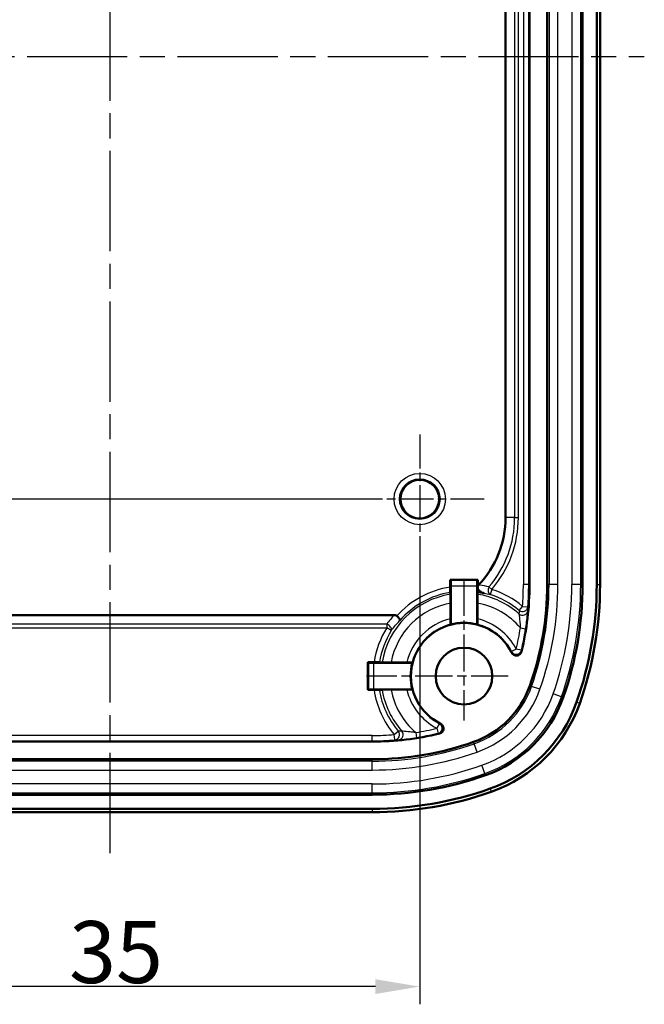
# Model space of a CAD drawing. Units: millimetres. Extents: x 1 to 593, y 1 to 419.
# Drawn here: x 76 to 111, y 199 to 255 of the extents above; entities that cross this region are included whole.
import ezdxf

# ---------------------------------------------------------------- set-up
doc = ezdxf.new("R2010")
doc.units = ezdxf.units.MM
doc.linetypes.add('CHAIN', pattern=[0.3543, 0.2362, -0.0295, 0.0591, -0.0295])
doc.linetypes.add('DASH_DOT', pattern=[0.37, 0.24, -0.06, 0.01, -0.06])
for name, color, linetype, lineweight in [('Bemaßung (ISO)', 1, 'Continuous', 25), ('Mittellinie (ISO)', 1, 'DASH_DOT', 25), ('Mittelpunktmarkierung (ISO)', 1, 'DASH_DOT', 25), ('Sichtbar (ISO)', 7, 'Continuous', 50), ('Sichtbar schmal (ISO)', 1, 'Continuous', 25)]:
    doc.layers.add(name, color=color, linetype=linetype, lineweight=lineweight)
doc.styles.add('3_5', font='isocpeur.ttf', dxfattribs={"width": 1.1})
doc.dimstyles.new('18-Bopla 3_5', dxfattribs={"dimtxt": 3.5, "dimasz": 2.5, "dimexe": 1, "dimexo": 0, "dimgap": 0.2, "dimtad": 1, "dimdec": 6, "dimrnd": 1e-08, "dimtxsty": '3_5', "dimcen": 0.09, "dimdle": 7, "dimclrd": 1, "dimclre": 1, "dimclrt": 5, "dimadec": 6, "dimazin": 2, "dimtfac": 0.714286, "dimtdec": 3, "dimtmove": 0, "dimatfit": 3, "dimfxl": 1, "dimtolj": 1, "dimlwd": 25, "dimlwe": 25, "dimarcsym": 0})

# ---------------------------------------------------------------- blocks, each defined once
blk = doc.blocks.new('*D63')
at = {"layer": 'Bemaßung (ISO)', "color": 1, "linetype": 'Continuous', "lineweight": 25}
for p, q in [((59.882, 277.967), (45.476, 277.967)), ((46.476, 275.467), (46.476, 230.467)), ((94.828, 227.967), (45.476, 227.967))]:
    blk.add_line(p, q, dxfattribs=at)
at = {"layer": 'Bemaßung (ISO)', "color": 1, "linetype": 'Continuous'}
for points in [[(46.059, 275.467), (46.892, 275.467), (46.476, 277.967)], [(46.059, 230.467), (46.892, 230.467), (46.476, 227.967)]]:
    blk.add_solid(points, dxfattribs=at)
at = {"layer": 'Defpoints', "color": 0, "linetype": 'Continuous'}
for p in [(59.882, 277.967), (46.476, 227.967), (94.828, 227.967)]:
    blk.add_point(p, dxfattribs=at)
at = {"layer": 'Bemaßung (ISO)', "color": 5, "linetype": 'Continuous', "lineweight": 25, "insert": (46.276, 250.657), "char_height": 3.5, "attachment_point": 7, "rotation": 90, "style": '3_5'}
blk.add_mtext('\\A1;50', dxfattribs=at)
blk = doc.blocks.new('*D68')
at = {"layer": 'Bemaßung (ISO)', "color": 1, "linetype": 'Continuous', "lineweight": 25}
for p, q in [((63.476, 274.373), (63.476, 199.425)), ((98.476, 224.319), (98.476, 199.425)), ((95.976, 200.425), (65.976, 200.425))]:
    blk.add_line(p, q, dxfattribs=at)
at = {"layer": 'Bemaßung (ISO)', "color": 1, "linetype": 'Continuous'}
for points in [[(65.976, 200.842), (65.976, 200.009), (63.476, 200.425)], [(95.976, 200.842), (95.976, 200.009), (98.476, 200.425)]]:
    blk.add_solid(points, dxfattribs=at)
at = {"layer": 'Defpoints', "color": 0, "linetype": 'Continuous'}
for p in [(63.476, 274.373), (98.476, 224.319), (63.476, 200.425)]:
    blk.add_point(p, dxfattribs=at)
at = {"layer": 'Bemaßung (ISO)', "color": 5, "linetype": 'Continuous', "lineweight": 25, "insert": (78.666, 200.625), "char_height": 3.5, "attachment_point": 7, "style": '3_5'}
blk.add_mtext('\\A1;35', dxfattribs=at)

msp = doc.modelspace()

# ---------------------------------------------------------------- linework, layer by layer
at = {"layer": 'Mittellinie (ISO)', "linetype": 'CHAIN', "ltscale": 23.990969}
for p, q in [((80.97566563, 207.96671533), (80.97566563, 297.96671533)), ((50.78709347, 252.96671533), (111.16423778, 252.96671533))]:
    msp.add_line(p, q, dxfattribs=at)
at = {"layer": 'Mittelpunktmarkierung (ISO)', "linetype": 'CHAIN', "ltscale": 8.105947}
for p, q in [((98.47566563, 231.61412012), (98.47566563, 224.31931055)), ((102.12307041, 227.96671533), (94.82826084, 227.96671533))]:
    msp.add_line(p, q, dxfattribs=at)
at = {"layer": 'Mittelpunktmarkierung (ISO)', "linetype": 'CHAIN', "ltscale": 8.88956}
for p, q in [((100.97566563, 223.46671533), (100.97566563, 215.46671533)), ((103.47566563, 217.96671533), (95.47566563, 217.96671533))]:
    msp.add_line(p, q, dxfattribs=at)
at = {"layer": 'Sichtbar (ISO)'}
for p, q in [((104.67566563, 282.78722341), (104.67566563, 223.14620726)), ((105.67566563, 223.14620726), (105.67566563, 282.78722341)), ((107.67566563, 282.78722341), (107.67566563, 223.14620726)), ((108.47566563, 223.14620726), (108.47566563, 282.78722341)), ((108.66423778, 282.78722341), (108.66423778, 223.14620726)), ((103.32566563, 279.01671533), (103.32566563, 226.91671533)), ((100.19773965, 223.39464131), (100.19773965, 222.99806148)), ((101.7535916, 223.39464131), (100.19773965, 223.39464131)), ((100.19773965, 223.39464131), (100.22307041, 223.36931055)), ((100.22566563, 220.88587153), (100.22566563, 223.06932197)), ((101.72566563, 223.06932197), (101.72566563, 220.88587153)), ((101.7535916, 223.39464131), (101.72826084, 223.36931055)), ((101.7535916, 223.04236032), (101.7535916, 223.39464131)), ((101.7535916, 222.71970561), (101.7535916, 222.90324102)), ((100.2143207, 222.08883308), (100.2143207, 221.20101552)), ((101.73701055, 221.20101552), (101.73701055, 222.08883308)), ((97.03686396, 221.41671533), (64.9144673, 221.41671533)), ((95.54250353, 217.18355324), (95.54250353, 218.74987743)), ((95.54250353, 218.74987743), (95.89201291, 218.74987743)), ((95.54250353, 218.74987743), (95.57307041, 218.71931055)), ((95.87305899, 218.71671533), (98.05650943, 218.71671533)), ((97.74136544, 218.72806026), (96.85354788, 218.72806026)), ((95.54250353, 217.18355324), (95.57307041, 217.21412012)), ((95.89201291, 217.18355324), (95.54250353, 217.18355324)), ((98.05650943, 217.21671533), (95.87305899, 217.21671533)), ((96.85354788, 217.20537041), (97.74136544, 217.20537041)), ((95.7961737, 214.26671533), (66.15515755, 214.26671533)), ((66.15515755, 213.26671533), (95.7961737, 213.26671533)), ((95.7961737, 211.26671533), (66.15515755, 211.26671533)), ((66.15515755, 210.46671533), (95.7961737, 210.46671533)), ((95.7961737, 210.27814318), (66.15515755, 210.27814318))]:
    msp.add_line(p, q, dxfattribs=at)
for centre, radius in [((98.47566563, 227.96671533), 1.09327536), ((100.97566563, 217.96671533), 1.6)]:
    msp.add_circle(centre, radius, dxfattribs=at)
for centre, radius, start, end in [((97.82566563, 226.91671533), 5.5, 316.302650864, 0), ((88.47566563, 223.14620726), 16.2, 346.474494877, 0), ((88.47566563, 223.14620726), 17.2, 340.554222476, 0), ((88.47566563, 223.14620726), 19.2, 340.554222476, 0), ((88.47566563, 223.14620726), 20, 340.554222476, 0), ((88.47566563, 223.14620726), 20.18857216, 340.554222476, 0), ((100.97566563, 217.96671533), 4.81623145, 76.384794888, 80.704766798), ((100.97566563, 217.96671533), 3, 26.274751223, 243.725248777), ((100.97566563, 217.96671533), 3.01396299, 75.591013047, 104.408986953), ((100.97566563, 217.96671533), 3.01396299, 165.591013047, 194.408986953), ((99.79114927, 219.15123169), 5.2, 289.445777524, 340.554222476), ((99.79114927, 219.15123169), 7.2, 289.445777524, 340.554222476), ((99.79114927, 219.15123169), 8, 289.445777524, 340.554222476), ((99.79114927, 219.15123169), 8.18857216, 289.445777524, 340.554222476), ((95.7961737, 230.46671533), 16.2, 270, 283.525505123), ((95.7961737, 230.46671533), 17.2, 270, 289.445777524), ((95.7961737, 230.46671533), 19.2, 270, 289.445777524), ((95.7961737, 230.46671533), 20, 270, 289.445777524), ((95.7961737, 230.46671533), 20.18857216, 270, 289.445777524)]:
    msp.add_arc(centre, radius, start, end, dxfattribs=at)
for centre, major_axis, start_param, end_param in [((100.22304757, 223.06932197), (0, -0.3), 1.5707963268, 3.1328659995), ((101.72828369, 223.06932197), (0, 0.3), 0.0087266541, 1.5707963268), ((95.87305899, 218.71933339), (-0.3, 0), 0.0087266398, 1.5707963268), ((95.87305899, 217.21409727), (0.3, 0), 1.5707963268, 3.1328660138)]:
    msp.add_ellipse(centre, major_axis=major_axis, ratio=0.0087268678, start_param=start_param, end_param=end_param, dxfattribs=at)
for points, knots in [([(101.80216073, 223.11704605), (101.78149183, 223.09541527), (101.76459147, 223.07056821), (101.75369208, 223.04261917), (101.75364177, 223.04248976), (101.7535916, 223.04236032)], [0, 0, 0, 0, 0.0089754358174, 0.0089754358174, 0.0090171746441, 0.0090171746441, 0.0090171746441, 0.0090171746441]), ([(101.7535916, 222.90324102), (101.75367058, 222.93232704), (101.75369838, 222.96255529), (101.75366212, 223.00970843), (101.75363376, 223.02624499), (101.7535916, 223.04236032)], [0.042328400059, 0.042328400059, 0.042328400059, 0.042328400059, 0.05225752581, 0.05225752581, 0.057754348528, 0.057754348528, 0.057754348528, 0.057754348528]), ([(100.19773965, 222.99806148), (100.19773965, 222.96044611), (100.19781587, 222.91616084), (100.19806492, 222.84680728), (100.19828111, 222.80941196), (100.19873917, 222.75657918), (100.19906137, 222.73171506), (100.19958936, 222.70653913), (100.19986666, 222.69844615), (100.20012953, 222.69581868)], [0.223470992867, 0.223470992867, 0.223470992867, 0.223470992867, 0.234755602217, 0.234755602217, 0.245969808147, 0.245969808147, 0.257098161641, 0.257098161641, 0.265629718108, 0.265629718108, 0.265629718108, 0.265629718108]), ([(100.21033756, 222.59378362), (100.21077481, 222.58866312), (100.21123728, 222.57593059), (100.21211684, 222.53399709), (100.2126536, 222.49257018), (100.21341718, 222.40446445), (100.21377756, 222.34204001), (100.21419353, 222.22606016), (100.2143207, 222.15185323), (100.2143207, 222.08883308)], [0.004216248895, 0.004216248895, 0.004216248895, 0.004216248895, 0.018426436917, 0.018426436917, 0.036966206663, 0.036966206663, 0.055678267977, 0.055678267977, 0.074584313188, 0.074584313188, 0.074584313188, 0.074584313188]), ([(101.73701055, 222.08883308), (101.73701055, 222.15185323), (101.73713772, 222.22606016), (101.7375537, 222.34204001), (101.73791408, 222.40446445), (101.73867765, 222.49257018), (101.73921441, 222.53399709), (101.74009397, 222.57593059), (101.74055644, 222.58866312), (101.74099369, 222.59378362)], [0.224183129548, 0.224183129548, 0.224183129548, 0.224183129548, 0.243089174759, 0.243089174759, 0.261801236072, 0.261801236072, 0.280341005818, 0.280341005818, 0.294551193841, 0.294551193841, 0.294551193841, 0.294551193841]), ([(101.7535916, 222.90324102), (101.75460292, 222.90047957), (101.75566863, 222.89773328), (101.76917308, 222.86476245), (101.78771594, 222.83714848), (101.84006111, 222.77810713), (101.87967935, 222.74664352), (101.98290617, 222.68697357), (102.04585518, 222.66299635), (102.10940672, 222.64760377)], [0.023385406588, 0.023385406588, 0.023385406588, 0.023385406588, 0.024271324773, 0.024271324773, 0.034083461336, 0.034083461336, 0.047907294501, 0.047907294501, 0.064541249596, 0.064541249596, 0.064541249596, 0.064541249596]), ([(97.18484255, 221.3651375), (97.18239822, 221.36737824), (97.17988349, 221.36955649), (97.15893681, 221.386684), (97.13799872, 221.39765434), (97.09015772, 221.4132291), (97.0634849, 221.41671533), (97.03686396, 221.41671533)], [0.068991065252, 0.068991065252, 0.068991065252, 0.068991065252, 0.070390079072, 0.070390079072, 0.080326271031, 0.080326271031, 0.091452050042, 0.091452050042, 0.091452050042, 0.091452050042]), ([(97.18484255, 221.3651375), (97.20331336, 221.34820513), (97.22104519, 221.33056919), (97.2626185, 221.28561864), (97.28439586, 221.2585838), (97.32055244, 221.2059142), (97.33411919, 221.18097237), (97.34719011, 221.14625149), (97.35010037, 221.13447305), (97.3518839, 221.11383329), (97.3507221, 221.10503869), (97.34743004, 221.09771973), (97.34731469, 221.0974711), (97.3471968, 221.09722467)], [-0.045541059259, -0.045541059259, -0.045541059259, -0.045541059259, -0.037970781543, -0.037970781543, -0.026557683939, -0.026557683939, -0.014554769685, -0.014554769685, -0.007305419072, -0.007305419072, 0, 0, 0.000259241709, 0.000259241709, 0.000259241709, 0.000259241709]), ([(100.2143207, 221.20101552), (100.2143207, 221.16260824), (100.21439773, 221.11737277), (100.21464908, 221.04669951), (100.2148664, 221.00863001), (100.2153261, 220.95504917), (100.21564813, 220.92986804), (100.21623558, 220.90158791), (100.21660107, 220.89289315), (100.21691591, 220.89264954)], [0.225175160912, 0.225175160912, 0.225175160912, 0.225175160912, 0.236697345291, 0.236697345291, 0.2480702601, 0.2480702601, 0.259239071532, 0.259239071532, 0.269975383474, 0.269975383474, 0.269975383474, 0.269975383474]), ([(101.73441534, 220.89264954), (101.73473018, 220.89289315), (101.73509567, 220.90158791), (101.73568313, 220.92986804), (101.73600516, 220.95504917), (101.73646485, 221.00863001), (101.73668218, 221.04669951), (101.73693352, 221.11737277), (101.73701055, 221.16260824), (101.73701055, 221.20101552)], [0.090334526589, 0.090334526589, 0.090334526589, 0.090334526589, 0.101070838531, 0.101070838531, 0.112239649963, 0.112239649963, 0.123612564772, 0.123612564772, 0.135134749152, 0.135134749152, 0.135134749152, 0.135134749152]), ([(103.66571041, 219.2947436), (103.68301202, 219.25969757), (103.70699337, 219.22836557), (103.76560866, 219.17666984), (103.79967872, 219.15679673), (103.8735084, 219.13123726), (103.91255939, 219.12579096), (103.9905466, 219.13017612), (104.02873578, 219.13996348), (104.09921941, 219.17362782), (104.1308381, 219.19718425), (104.17385327, 219.24468971), (104.18826519, 219.26527201), (104.21164414, 219.30953597), (104.22051929, 219.33304457), (104.22637331, 219.35738059)], [0, 0, 0, 0, 0.011725243886, 0.011725243886, 0.023446602889, 0.023446602889, 0.035164106589, 0.035164106589, 0.046880006495, 0.046880006495, 0.058597467056, 0.058597467056, 0.066106061592, 0.066106061592, 0.073615150311, 0.073615150311, 0.073615150311, 0.073615150311]), ([(96.19422773, 218.74748755), (96.19160026, 218.74775044), (96.18350739, 218.74802775), (96.15833241, 218.74855575), (96.13347007, 218.74887795), (96.08064151, 218.749336), (96.04325, 218.74955218), (95.97390384, 218.74980121), (95.92962386, 218.74987743), (95.89201291, 218.74987743)], [0.091910432213, 0.091910432213, 0.091910432213, 0.091910432213, 0.100442358414, 0.100442358414, 0.111570483597, 0.111570483597, 0.122783792422, 0.122783792422, 0.13406707742, 0.13406707742, 0.13406707742, 0.13406707742]), ([(96.85354788, 218.72806026), (96.79052773, 218.72806026), (96.7163208, 218.72818743), (96.60034095, 218.7286034), (96.53791651, 218.72896378), (96.44981078, 218.72972736), (96.40838387, 218.73026412), (96.36645037, 218.73114368), (96.35371784, 218.73160615), (96.34859734, 218.7320434)], [0.224183129548, 0.224183129548, 0.224183129548, 0.224183129548, 0.243089174759, 0.243089174759, 0.261801236072, 0.261801236072, 0.280341005818, 0.280341005818, 0.294551193841, 0.294551193841, 0.294551193841, 0.294551193841]), ([(98.04973142, 218.72546505), (98.04948781, 218.72577989), (98.04079305, 218.72614538), (98.01251292, 218.72673283), (97.98733179, 218.72705486), (97.93375095, 218.72751456), (97.89568145, 218.72773188), (97.82500819, 218.72798323), (97.77977272, 218.72806026), (97.74136544, 218.72806026)], [0.090334526589, 0.090334526589, 0.090334526589, 0.090334526589, 0.101070838531, 0.101070838531, 0.112239649963, 0.112239649963, 0.123612564772, 0.123612564772, 0.135134749152, 0.135134749152, 0.135134749152, 0.135134749152]), ([(95.89201291, 217.18355324), (95.92962386, 217.18355324), (95.97390384, 217.18362945), (96.04325, 217.18387849), (96.08064151, 217.18409467), (96.13347007, 217.18455272), (96.15833241, 217.18487492), (96.18350739, 217.18540292), (96.19160026, 217.18568023), (96.19422773, 217.18594312)], [0.223461646119, 0.223461646119, 0.223461646119, 0.223461646119, 0.234744931117, 0.234744931117, 0.245958239942, 0.245958239942, 0.257086365125, 0.257086365125, 0.265618291326, 0.265618291326, 0.265618291326, 0.265618291326]), ([(96.34859734, 217.20138727), (96.35371784, 217.20182452), (96.36645037, 217.20228699), (96.40838387, 217.20316655), (96.44981078, 217.20370331), (96.53791651, 217.20446688), (96.60034095, 217.20482726), (96.7163208, 217.20524324), (96.79052773, 217.20537041), (96.85354788, 217.20537041)], [0.004216248895, 0.004216248895, 0.004216248895, 0.004216248895, 0.018426436917, 0.018426436917, 0.036966206663, 0.036966206663, 0.055678267977, 0.055678267977, 0.074584313188, 0.074584313188, 0.074584313188, 0.074584313188]), ([(97.74136544, 217.20537041), (97.77977272, 217.20537041), (97.82500819, 217.20544744), (97.89568145, 217.20569878), (97.93375095, 217.20591611), (97.98733179, 217.2063758), (98.01251292, 217.20669783), (98.04079305, 217.20728529), (98.04948781, 217.20765078), (98.04973142, 217.20796562)], [0.225175160912, 0.225175160912, 0.225175160912, 0.225175160912, 0.236697345291, 0.236697345291, 0.2480702601, 0.2480702601, 0.259239071532, 0.259239071532, 0.269975383474, 0.269975383474, 0.269975383474, 0.269975383474]), ([(99.58500037, 214.71600765), (99.62300032, 214.72514853), (99.65885194, 214.74162398), (99.72220822, 214.78738515), (99.74910995, 214.81622913), (99.79033228, 214.88259696), (99.80426239, 214.91948265), (99.81719662, 214.99651371), (99.81607888, 215.03592075), (99.79880063, 215.11209514), (99.7828036, 215.14813268), (99.74596285, 215.20057238), (99.72906798, 215.21917231), (99.69105342, 215.25174494), (99.67008231, 215.26558987), (99.64763736, 215.27667055)], [0, 0, 0, 0, 0.01172517224, 0.01172517224, 0.023446413121, 0.023446413121, 0.035163769726, 0.035163769726, 0.046879515093, 0.046879515093, 0.058596836644, 0.058596836644, 0.066105780287, 0.066105780287, 0.073615146823, 0.073615146823, 0.073615146823, 0.073615146823])]:
    msp.add_open_spline(points, degree=3, knots=knots, dxfattribs=at)
for points, weights in [([(100.20012953, 222.69581868), (100.20528921, 222.64424703), (100.21033756, 222.59378362)], [18.8381460064, 19.0326028921, 19.2267893951]), ([(101.74099369, 222.59378362), (101.74720809, 222.65590282), (101.7535916, 222.71970561)], [19.2267893951, 18.9883070002, 18.7494167994]), ([(96.34859734, 218.7320434), (96.27267384, 218.73963877), (96.19422773, 218.74748755)], [19.2267893951, 18.9361120139, 18.6448287852]), ([(96.19422773, 217.18594312), (96.27267384, 217.19379189), (96.34859734, 217.20138727)], [18.6448287852, 18.9361120139, 19.2267893951])]:
    msp.add_rational_spline(points, weights, degree=2, dxfattribs=at)
for points in [[(100.22566563, 220.88587153), (100.22129584, 220.88926053), (100.21691591, 220.89264954)], [(101.73441534, 220.89264954), (101.73003541, 220.88926053), (101.72566563, 220.88587153)], [(98.04973142, 218.72546505), (98.05312043, 218.72108512), (98.05650943, 218.71671533)], [(98.05650943, 217.21671533), (98.05312043, 217.21234555), (98.04973142, 217.20796562)]]:
    msp.add_open_spline(points, degree=2, dxfattribs=at)
at = {"layer": 'Sichtbar schmal (ISO)'}
for p, q in [((104.33114718, 282.78722341), (104.33114718, 223.14620726)), ((104.63113575, 223.14620726), (104.63113575, 282.78722341)), ((105.78185259, 282.78722341), (105.78185259, 223.14620726)), ((106.28116736, 223.14620726), (106.28116736, 282.78722341)), ((107.07016389, 282.78722341), (107.07016389, 223.14620726)), ((107.56947866, 223.14620726), (107.56947866, 282.78722341)), ((103.83779766, 279.01671533), (103.83779766, 226.91671533)), ((104.0499297, 226.91671533), (104.0499297, 279.01671533)), ((103.83779766, 226.91671533), (103.32566563, 226.91671533)), ((103.83779766, 226.91671533), (104.0499297, 226.91671533)), ((101.72826084, 223.36931055), (100.22307041, 223.36931055)), ((100.22566563, 223.06932197), (101.72566563, 223.06932197)), ((104.63113575, 223.14620726), (104.33114718, 223.14620726)), ((104.67566563, 223.14620726), (104.63113575, 223.14620726)), ((105.78185259, 223.14620726), (105.67566563, 223.14620726)), ((106.28116736, 223.14620726), (105.78185259, 223.14620726)), ((107.56947866, 223.14620726), (107.07016389, 223.14620726)), ((107.67566563, 223.14620726), (107.56947866, 223.14620726)), ((108.47566563, 223.14620726), (108.66423778, 223.14620726)), ((102.54945579, 222.8636585), (102.3884621, 223.00179261)), ((102.54945579, 222.8636585), (102.45801434, 222.57913291)), ((104.09045763, 221.67748674), (104.28259938, 221.9063926)), ((104.28259938, 221.9063926), (104.58166943, 221.88293508)), ((96.61364414, 220.9045833), (65.33768712, 220.9045833)), ((96.61364414, 220.9045833), (96.61364414, 220.69245126)), ((65.33768712, 220.69245126), (96.61364414, 220.69245126)), ((96.86708933, 220.53407867), (96.61364414, 220.69245126)), ((104.16191444, 220.69055808), (104.45829328, 220.6441606)), ((103.9269994, 219.49314016), (103.66053957, 219.35532759)), ((104.21893972, 219.42411844), (103.9269994, 219.49314016)), ((95.57307041, 218.71931055), (95.57307041, 217.21412012)), ((95.87305899, 217.21671533), (95.87305899, 218.71671533)), ((104.79465526, 217.38472441), (104.69452552, 217.4200756)), ((105.2654876, 217.21849522), (104.79465526, 217.38472441)), ((106.48030972, 216.78959754), (106.00947738, 216.95582673)), ((106.58043946, 216.75424634), (106.48030972, 216.78959754)), ((107.51262047, 216.42513621), (107.33480504, 216.48791464)), ((99.58705337, 215.28184139), (99.4492408, 215.01538156)), ((97.03598836, 214.65978158), (97.26489422, 214.85192333)), ((98.25182288, 214.78046652), (98.29822036, 214.48408768)), ((99.4492408, 215.01538156), (99.51826252, 214.72344124)), ((95.7961737, 214.61123378), (66.15515755, 214.61123378)), ((66.15515755, 214.31124521), (95.7961737, 214.31124521)), ((95.7961737, 214.31124521), (95.7961737, 214.61123378)), ((95.7961737, 214.26671533), (95.7961737, 214.31124521)), ((97.05944588, 214.36071153), (97.03598836, 214.65978158)), ((101.55765655, 214.1477257), (101.52230536, 214.24785544)), ((101.72388574, 213.67689336), (101.55765655, 214.1477257)), ((95.7961737, 213.16052837), (66.15515755, 213.16052837)), ((95.7961737, 213.16052837), (95.7961737, 213.26671533)), ((95.7961737, 212.6612136), (95.7961737, 213.16052837)), ((66.15515755, 212.6612136), (95.7961737, 212.6612136)), ((102.15278342, 212.46207124), (101.98655423, 212.93290358)), ((102.18813462, 212.3619415), (102.15278342, 212.46207124)), ((95.7961737, 211.87221707), (66.15515755, 211.87221707)), ((66.15515755, 211.3729023), (95.7961737, 211.3729023)), ((95.7961737, 211.3729023), (95.7961737, 211.87221707)), ((95.7961737, 211.26671533), (95.7961737, 211.3729023)), ((102.45446632, 211.60757592), (102.51724475, 211.42976049)), ((95.7961737, 210.46671533), (95.7961737, 210.27814318))]:
    msp.add_line(p, q, dxfattribs=at)
for radius in [1.44739336, 1.14740479]:
    msp.add_circle((98.47566563, 227.96671533), radius, dxfattribs=at)
for centre, radius, start, end in [((97.82566563, 226.91671533), 6.01213203, 319.370092986, 0), ((97.82566563, 226.91671533), 6.22426407, 319.370092986, 0), ((88.47566563, 223.14620726), 15.85548155, 355.515195321, 0), ((88.47566563, 223.14620726), 16.15547013, 355.515195321, 0), ((88.47566563, 223.14620726), 17.30618696, 340.554222476, 0), ((88.47566563, 223.14620726), 17.80550173, 340.554222476, 0), ((88.47566563, 223.14620726), 18.59449827, 340.554222476, 0), ((88.47566563, 223.14620726), 19.09381304, 340.554222476, 0), ((100.97566563, 217.96671533), 4.68993475, 99.391826772, 170.608173228), ((100.97566563, 217.96671533), 5.0911308, 98.789239246, 138.124198504), ((100.97566563, 217.96671533), 4.79227239, 99.313164109, 139.213584299), ((100.97566563, 217.96671533), 4.68993475, 48.507009165, 80.608173228), ((100.97566563, 217.96671533), 4.84476559, 49.990169721, 72.18352139), ((100.97566563, 217.96671533), 5.143624, 49.990169721, 72.18352139), ((100.97566563, 217.96671533), 4.1918374, 100.464459977, 169.535540023), ((100.97566563, 217.96671533), 4.1918374, 40.526287133, 79.535540023), ((100.97566563, 217.96671533), 3.32270128, 103.246111443, 166.753888557), ((100.97566563, 217.96671533), 3.0227127, 104.537651025, 165.462348975), ((100.97566563, 217.96671533), 3.0227127, 27.347928666, 75.462348975), ((100.97566563, 217.96671533), 3.32270128, 27.347928666, 76.753888557), ((100.97566563, 217.96671533), 5.143624, 147.999599563, 171.242149016), ((100.97566563, 217.96671533), 4.84476559, 147.999599563, 170.725889128), ((88.47566563, 223.14620726), 15.87729872, 346.698150748, 351.102680448), ((88.47566563, 223.14620726), 16.1772873, 346.698150748, 351.102680448), ((100.97566563, 217.96671533), 5.143624, 188.757850984, 220.009830279), ((100.97566563, 217.96671533), 4.84476559, 189.274110872, 220.009830279), ((100.97566563, 217.96671533), 4.68993475, 189.391826772, 221.492990835), ((100.97566563, 217.96671533), 4.1918374, 190.464459977, 229.473712867), ((100.97566563, 217.96671533), 3.32270128, 193.246111443, 242.652071334), ((100.97566563, 217.96671533), 3.0227127, 194.537651025, 242.652071334), ((99.79114927, 219.15123169), 5.30618696, 289.445777524, 340.554222476), ((99.79114927, 219.15123169), 5.80550173, 289.445777524, 340.554222476), ((99.79114927, 219.15123169), 6.59449827, 289.445777524, 340.554222476), ((99.79114927, 219.15123169), 7.09381304, 289.445777524, 340.554222476), ((95.7961737, 230.46671533), 15.87729872, 278.897319552, 283.301849252), ((95.7961737, 230.46671533), 16.1772873, 278.897319552, 283.301849252), ((95.7961737, 230.46671533), 15.85548155, 270, 274.484804679), ((95.7961737, 230.46671533), 16.15547013, 270, 274.484804679), ((95.7961737, 230.46671533), 17.30618696, 270, 289.445777524), ((95.7961737, 230.46671533), 17.80550173, 270, 289.445777524), ((95.7961737, 230.46671533), 18.59449827, 270, 289.445777524), ((95.7961737, 230.46671533), 19.09381304, 270, 289.445777524)]:
    msp.add_arc(centre, radius, start, end, dxfattribs=at)
for centre, major_axis, ratio, start_param, end_param in [((102.54945579, 222.8636585), (-0.06930284, -0.29188545), 0.664339288, 4.3824107523, 6.166312369), ((100.97566563, 217.70434309), (0, 5.42360874), 0.9961655152, 0.8169009481, 0.9396664513), ((104.28088288, 221.70350488), (0.29996516, -0.00457227), 0.993422895, 4.0067004151, 6.2068990919), ((104.28259938, 221.9063926), (0.29999957, -0.00050719), 0.9935576026, 4.0189553085, 6.2061067054), ((96.61364414, 220.69245126), (0.24253179, -0.17657387), 0.6286885939, 0.1123107248, 2.0000459452), ((103.9269994, 219.49314016), (-0.29774912, -0.03668054), 0.9996845256, 0.3548390162, 2.7867536373), ((99.4492408, 215.01538156), (-0.03668054, -0.29774912), 0.9996845256, 0.3548390162, 2.7867536373), ((97.03598836, 214.65978158), (0.00050719, -0.29999957), 0.9935576026, 0.0770786017, 2.2642299987), ((97.23887608, 214.66149808), (0.00457227, -0.29996516), 0.993422895, 0.0762862153, 2.2764848921)]:
    msp.add_ellipse(centre, major_axis=major_axis, ratio=ratio, start_param=start_param, end_param=end_param, dxfattribs=at)
for points, knots in [([(102.3884621, 223.00179261), (102.21844458, 223.04467957), (102.04419778, 223.08022541), (101.84428743, 223.11093849), (101.82325991, 223.11404812), (101.80216073, 223.11704605)], [0, 0, 0, 0, 0.070878712047, 0.070878712047, 0.07918314191, 0.07918314191, 0.07918314191, 0.07918314191]), ([(104.09045763, 221.67748674), (104.08977247, 221.65537615), (104.08903243, 221.63323636), (104.08666907, 221.5673813), (104.08488558, 221.52357869), (104.08288069, 221.47964894)], [0.05819561355, 0.05819561355, 0.05819561355, 0.05819561355, 0.1181636885, 0.1181636885, 0.23632737699, 0.23632737699, 0.23632737699, 0.23632737699]), ([(104.08288069, 221.47964894), (104.08377978, 221.47490279), (104.08524209, 221.46503432), (104.09027286, 221.42748759), (104.09457459, 221.39269138), (104.10601889, 221.29381228), (104.11358935, 221.22432115), (104.13143109, 221.04793532), (104.14182577, 220.93609208), (104.15507199, 220.7775373), (104.1585522, 220.73421436), (104.16191444, 220.69055808)], [-0.13699518364, -0.13699518364, -0.13699518364, -0.13699518364, -0.12065133895, -0.12065133895, -0.09450118744, -0.09450118744, -0.06050599048, -0.06050599048, -0.01631223443, -0.01631223443, 0, 0, 0, 0]), ([(104.45829328, 220.6441606), (104.4668619, 220.69889543), (104.47511641, 220.75365181), (104.5043898, 220.955524), (104.52307861, 221.10096331), (104.54969578, 221.33344455), (104.55912294, 221.42618205), (104.57135595, 221.55887476), (104.57518502, 221.60586076), (104.57877471, 221.65655756), (104.57952369, 221.66988082), (104.57962945, 221.67623525)], [0, 0, 0, 0, 0.01631223443, 0.01631223443, 0.06050599048, 0.06050599048, 0.09450118744, 0.09450118744, 0.12065133895, 0.12065133895, 0.13699518364, 0.13699518364, 0.13699518364, 0.13699518364]), ([(104.57962945, 221.67623525), (104.58039409, 221.72217687), (104.58094814, 221.76795517), (104.5814737, 221.83673847), (104.58159771, 221.85985548), (104.58166943, 221.88293508)], [-0.23632737699, -0.23632737699, -0.23632737699, -0.23632737699, -0.1181636885, -0.1181636885, -0.05819561354, -0.05819561354, -0.05819561354, -0.05819561354]), ([(97.11060731, 220.8402862), (97.14080969, 220.87542019), (97.17148519, 220.91013963), (97.20262281, 220.94443249), (97.24976873, 220.99635581), (97.29797829, 221.04730519), (97.3471968, 221.09722467)], [-0.862959228431, -0.862959228431, -0.862959228431, -0.862959228431, -0.835705193269, -0.835705193269, -0.835705193269, -0.794439465333, -0.794439465333, -0.794439465333, -0.794439465333]), ([(103.66053957, 219.35532759), (103.66134653, 219.34644938), (103.6621354, 219.33753253), (103.66290568, 219.32857584), (103.66348919, 219.32179078), (103.66406203, 219.31498286), (103.66499079, 219.30369225), (103.66535295, 219.29922299), (103.66571041, 219.2947436)], [0.31027041028, 0.31027041028, 0.31027041028, 0.31027041028, 0.42587470202, 0.42587470202, 0.42587470202, 0.51344969268, 0.51344969268, 0.57061600781, 0.57061600781, 0.57061600781, 0.57061600781]), ([(104.22637331, 219.35738059), (104.22585132, 219.36231855), (104.22532436, 219.36724455), (104.22397776, 219.37968704), (104.22315154, 219.38718767), (104.22231411, 219.39466129), (104.22120865, 219.40452693), (104.22008366, 219.41434551), (104.21893972, 219.42411844)], [-0.57061600781, -0.57061600781, -0.57061600781, -0.57061600781, -0.51344969268, -0.51344969268, -0.42587470202, -0.42587470202, -0.42587470202, -0.31027041028, -0.31027041028, -0.31027041028, -0.31027041028]), ([(99.64763736, 215.27667055), (99.64318745, 215.27702565), (99.63874753, 215.27738541), (99.62747516, 215.27831248), (99.62065635, 215.27888615), (99.61386046, 215.27947052), (99.60488516, 215.28024231), (99.59594987, 215.28103277), (99.58705337, 215.28184139)], [0.03092293997, 0.03092293997, 0.03092293997, 0.03092293997, 0.08771306368, 0.08771306368, 0.17542612737, 0.17542612737, 0.17542612737, 0.29126853751, 0.29126853751, 0.29126853751, 0.29126853751]), ([(97.46273202, 214.85950027), (97.41881233, 214.85749584), (97.37501973, 214.85571271), (97.30916459, 214.8533492), (97.28701479, 214.85260879), (97.26489422, 214.85192333)], [0, 0, 0, 0, 0.11813662418, 0.11813662418, 0.17813176344, 0.17813176344, 0.17813176344, 0.17813176344]), ([(98.25182288, 214.78046652), (98.14099497, 214.78900206), (98.03202695, 214.79833648), (97.76723357, 214.82309918), (97.62019153, 214.83921998), (97.49644358, 214.85443513), (97.47124834, 214.85788697), (97.46273202, 214.85950027)], [-0.13699542832, -0.13699542832, -0.13699542832, -0.13699542832, -0.09558441701, -0.09558441701, -0.02932679892, -0.02932679892, 0, 0, 0, 0]), ([(99.51826252, 214.72344124), (99.52805558, 214.72229494), (99.53789448, 214.72116768), (99.54778063, 214.72006002), (99.55526618, 214.71922133), (99.56277883, 214.71839388), (99.57520124, 214.71704967), (99.5800949, 214.71652621), (99.58500037, 214.71600765)], [-0.29126853751, -0.29126853751, -0.29126853751, -0.29126853751, -0.17542612737, -0.17542612737, -0.17542612737, -0.08771306368, -0.08771306368, -0.03092293997, -0.03092293997, -0.03092293997, -0.03092293997]), ([(97.05944588, 214.36071153), (97.08253589, 214.36078328), (97.10566336, 214.36090737), (97.17444676, 214.36143308), (97.22021461, 214.36198704), (97.26614571, 214.36275151)], [-0.17813176345, -0.17813176345, -0.17813176345, -0.17813176345, -0.11813662418, -0.11813662418, 0, 0, 0, 0]), ([(97.26614571, 214.36275151), (97.27754787, 214.36294128), (97.31166171, 214.36521244), (97.47843655, 214.37904976), (97.67545453, 214.39870973), (98.01975247, 214.44259763), (98.15926793, 214.46233497), (98.29822036, 214.48408768)], [0, 0, 0, 0, 0.02932679892, 0.02932679892, 0.09558441701, 0.09558441701, 0.13699542832, 0.13699542832, 0.13699542832, 0.13699542832])]:
    msp.add_open_spline(points, degree=3, knots=knots, dxfattribs=at)
for points in [[(102.10940672, 222.64760377), (102.22784098, 222.62853203), (102.34398343, 222.60563224), (102.45801434, 222.57913291)], [(96.86708933, 220.53407867), (96.9443488, 220.6392333), (97.02560191, 220.74140069), (97.11060731, 220.8402862)]]:
    msp.add_open_spline(points, degree=3, dxfattribs=at)

# ---------------------------------------------------------------- dimensions: what is measured, and where the dimension line sits
at = {"layer": 'Bemaßung (ISO)', "color": 1, "linetype": 'Continuous', "lineweight": 25}
for base, p1, p2, angle, picture, middle in [((46.47566563, 227.96671533), (59.88239027, 277.96671533), (94.82826084, 227.96671533), 90, '*D63', (46.47566563, 252.96671533)), ((63.47566563, 200.4253308), (98.47566563, 224.31931055), (63.47566563, 274.37343997), 180, '*D68', (80.97566563, 200.4253308))]:
    dim = msp.add_linear_dim(base=base, p1=p1, p2=p2, angle=angle, dimstyle='18-Bopla 3_5', override={"dimgap": 0.2, "dimdec": 6, "dimtol": 0, "dimlim": 0, "dimtp": 0, "dimtm": 0, "dimtdec": 3, "dimtofl": 0, "dimatfit": 1}, dxfattribs=at)
    dim.commit()
    dim.dimension.update_dxf_attribs({"geometry": picture, "text_midpoint": middle, "dimtype": 160})

doc.saveas('drawing.dxf')
